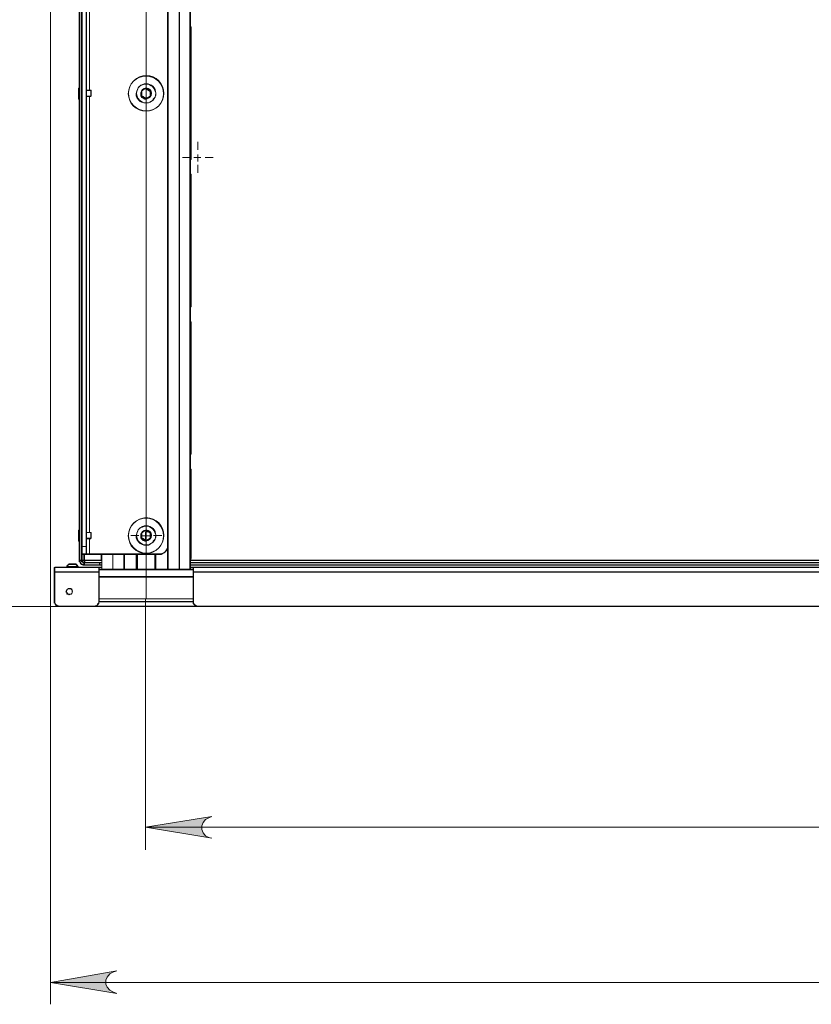
# Model space of a CAD drawing. Units: millimetres. Extents: x 459.5 to 469, y 355.2 to 366.5.
# Drawn here: x 461.7 to 463.1, y 357.6 to 359.4 of the extents above; entities that cross this region are included whole.
import ezdxf

# ---------------------------------------------------------------- set-up
doc = ezdxf.new("R2010")
doc.units = ezdxf.units.MM
doc.layers.add('PDF _Геометрия', color=7, linetype='Continuous')
doc.layers.add('PDF _Сплошная заливка', color=7, linetype='Continuous')

msp = doc.modelspace()

# ---------------------------------------------------------------- hatches: boundary and pattern name
at = {"layer": 'PDF _Сплошная заливка', "transparency": 33554559}
h = msp.add_hatch(color=256, dxfattribs=at)
h.paths.add_polyline_path([(461.9956, 357.9625), (461.9901, 357.9598), (461.9845, 357.957), (461.9803, 357.9514), (461.9776, 357.9459), (461.9776, 357.9389), (461.9803, 357.9334), (461.9845, 357.9278), (461.9901, 357.925), (461.9956, 357.9236), (461.8776, 357.9431)], flags=0)
h.paths.add_polyline_path([(464.5678, 357.9236), (464.5748, 357.925), (464.5803, 357.9278), (464.5845, 357.9334), (464.5873, 357.9389), (464.5873, 357.9459), (464.5845, 357.9514), (464.5803, 357.957), (464.5748, 357.9598), (464.5678, 357.9625), (464.6859, 357.9431)], flags=0)
h = msp.add_hatch(color=256, dxfattribs=at)
h.paths.add_polyline_path([(461.8262, 357.6875), (461.8192, 357.6848), (461.8137, 357.682), (461.8095, 357.6764), (461.8067, 357.6709), (461.8067, 357.6639), (461.8095, 357.6584), (461.8137, 357.6528), (461.8192, 357.65), (461.8262, 357.6473), (461.7081, 357.6667)], flags=0)
h.paths.add_polyline_path([(464.7387, 357.6473), (464.7456, 357.65), (464.7512, 357.6528), (464.7553, 357.6584), (464.7567, 357.6639), (464.7567, 357.6709), (464.7553, 357.6764), (464.7512, 357.682), (464.7456, 357.6848), (464.7387, 357.6875), (464.8567, 357.6667)], flags=0)

# ---------------------------------------------------------------- linework, layer by layer
at = {"layer": 'PDF _Геометрия', "lineweight": 20}
for points in [[(461.9164, 361.6917), (461.9164, 358.4014)], [(461.9373, 361.6792), (461.9373, 358.4014)], [(461.8788, 358.3503), (461.8788, 360.7729)], [(461.7776, 360.032), (461.7776, 359.2556)], [(461.7109, 359.6306), (461.7081, 359.6306), (461.7081, 357.6278)], [(461.7776, 359.2445), (461.7776, 358.4681)], [(461.9706, 359.1495), (461.9706, 359.1639)], [(461.9575, 359.1364), (461.9431, 359.1364)], [(461.9637, 359.1361), (461.9706, 359.1361), (461.9706, 359.1417)], [(461.9762, 359.1361), (461.9706, 359.1361), (461.9706, 359.1292)], [(461.9838, 359.1364), (461.9982, 359.1364)], [(461.9706, 359.1232), (461.9706, 359.1088)], [(461.8788, 358.4763), (461.8788, 358.4907)], [(461.872, 358.4625), (461.8776, 358.4625), (461.8776, 358.4695)], [(461.7776, 358.457), (461.7776, 358.4292)], [(461.8656, 358.4631), (461.8512, 358.4631)], [(461.8845, 358.4625), (461.8776, 358.4625), (461.8776, 358.4556)], [(461.8788, 358.45), (461.8788, 358.4356)], [(461.8919, 358.4631), (461.9063, 358.4631)], [(461.7637, 358.4431), (461.772, 358.4431)], [(461.7637, 358.4181), (461.7595, 358.4181)], [(461.7998, 358.4181), (461.7678, 358.4181), (461.7678, 358.4292)], [(461.8192, 358.4292), (461.8192, 358.4014)], [(461.8387, 358.4292), (461.8387, 358.4014)], [(461.8609, 358.4292), (461.8609, 358.4014)], [(461.8956, 358.4292), (461.8956, 358.4014)], [(464.6081, 358.4181), (461.9567, 358.4181)], [(461.7151, 358.3973), (461.7942, 358.3973)], [(461.7956, 358.4098), (461.7956, 358.4139)], [(461.9623, 358.3973), (464.6026, 358.3973)], [(461.7942, 358.3889), (461.9623, 358.3889)], [(461.7942, 358.35), (461.9623, 358.35)], [(461.8776, 358.35), (461.8776, 357.9028)], [(461.747, 358.3361), (459.6956, 358.3361)], [(461.8776, 357.9431), (464.6859, 357.9431)], [(461.7081, 357.6667), (464.8567, 357.6667)]]:
    msp.add_lwpolyline(points, dxfattribs=at)
for points in [[(461.9178, 358.4028), (461.9178, 361.6928)], [(461.9381, 358.4028), (461.9381, 361.6797)], [(461.9575, 361.6797), (461.9575, 358.4028)], [(461.7607, 358.419), (461.7607, 361.6569)], [(461.7607, 361.6569), (461.7646, 361.6569), (461.7647, 361.6569), (461.7649, 361.6569), (461.7653, 361.6569), (461.7659, 361.6569), (461.7666, 361.6569), (461.7673, 361.6569), (461.7682, 361.6569), (461.769, 361.6569), (461.7682, 361.6569), (461.7673, 361.6569), (461.7666, 361.6569), (461.7659, 361.6569), (461.7653, 361.6569), (461.7649, 361.6569), (461.7647, 361.6569), (461.7646, 361.6569), (461.7646, 358.419), (461.7646, 361.6569)], [(461.9168, 358.4435), (461.9168, 361.6324), (461.9166, 361.635), (461.9158, 361.6375), (461.9146, 361.6397), (461.913, 361.6417), (461.911, 361.6433), (461.9087, 361.6446), (461.9063, 361.6453), (461.9037, 361.6456), (461.9063, 361.6453), (461.9087, 361.6446), (461.911, 361.6433), (461.913, 361.6417), (461.9146, 361.6397), (461.9158, 361.6375), (461.9166, 361.635), (461.9168, 361.6324)], [(461.7725, 358.4435), (461.7725, 361.6324), (461.7646, 361.6324), (461.7725, 361.6324)], [(461.7777, 359.2558), (461.7777, 360.0327)], [(461.9588, 359.3686), (461.9575, 359.3686)], [(461.9588, 359.1324), (461.9588, 359.3686)], [(461.7595, 359.2603), (461.7607, 359.2603)], [(461.7595, 359.2602), (461.7595, 359.2598), (461.7595, 359.2584), (461.7595, 359.2562), (461.7595, 359.2535), (461.7595, 359.2505), (461.7595, 359.2535), (461.7595, 359.2562), (461.7595, 359.2584), (461.7595, 359.2598)], [(461.8708, 359.2462), (461.8709, 359.2504), (461.871, 359.2553), (461.8729, 359.2563), (461.8747, 359.2573), (461.8769, 359.2585), (461.879, 359.2596), (461.8769, 359.2585), (461.8747, 359.2573), (461.8729, 359.2563), (461.871, 359.2553), (461.8709, 359.2504)], [(461.879, 359.2596), (461.8817, 359.258), (461.8856, 359.2556), (461.8868, 359.2549), (461.8856, 359.2556), (461.8817, 359.258)], [(461.7595, 359.2505), (461.7595, 359.2475), (461.7595, 359.2448), (461.7595, 359.2427), (461.7595, 359.2413), (461.7595, 359.2408), (461.7607, 359.2408), (461.7595, 359.2408), (461.7595, 359.2413), (461.7595, 359.2427), (461.7595, 359.2448), (461.7595, 359.2475)], [(461.7805, 359.2558), (461.7805, 359.2554), (461.7805, 359.2542), (461.7805, 359.2526), (461.7805, 359.2505), (461.7805, 359.2526), (461.7805, 359.2542), (461.7805, 359.2554), (461.7805, 359.2558), (461.7725, 359.2558)], [(461.7805, 359.2453), (461.7725, 359.2453)], [(461.7777, 358.4684), (461.7777, 359.2453)], [(461.7805, 359.2505), (461.7805, 359.2485), (461.7805, 359.2468), (461.7805, 359.2457), (461.7805, 359.2453), (461.7805, 359.2457), (461.7805, 359.2468), (461.7805, 359.2485)], [(461.8785, 359.2415), (461.8774, 359.2421), (461.8735, 359.2446), (461.8708, 359.2462), (461.8735, 359.2446), (461.8774, 359.2421)], [(461.8865, 359.2458), (461.8828, 359.2438), (461.8785, 359.2415), (461.8828, 359.2438)], [(461.8868, 359.2549), (461.8866, 359.2506), (461.8865, 359.2458), (461.8866, 359.2506)], [(461.9575, 359.1324), (461.9588, 359.1324)], [(461.9588, 359.1062), (461.9575, 359.1062)], [(461.9588, 358.87), (461.9588, 359.1062)], [(461.9575, 358.87), (461.9588, 358.87)], [(461.9588, 358.8437), (461.9575, 358.8437)], [(461.9588, 358.6075), (461.9588, 358.8437)], [(461.9575, 358.6075), (461.9588, 358.6075)], [(461.9588, 358.5812), (461.9575, 358.5812)], [(461.9588, 358.4238), (461.9588, 358.5812)], [(461.7595, 358.4728), (461.7607, 358.4728)], [(461.7595, 358.4728), (461.7595, 358.4724), (461.7595, 358.471), (461.7595, 358.4688), (461.7595, 358.4661), (461.7595, 358.4631), (461.7595, 358.4661), (461.7595, 358.4688), (461.7595, 358.471), (461.7595, 358.4724)], [(461.7805, 358.4684), (461.7805, 358.468), (461.7805, 358.4668), (461.7805, 358.4652), (461.7805, 358.4631), (461.7805, 358.4652), (461.7805, 358.4668), (461.7805, 358.468), (461.7805, 358.4684), (461.7725, 358.4684)], [(461.8708, 358.4588), (461.8709, 358.463), (461.871, 358.4679), (461.8709, 358.463)], [(461.871, 358.4679), (461.8729, 358.4689), (461.8747, 358.4699), (461.8769, 358.4711), (461.879, 358.4722), (461.8769, 358.4711), (461.8747, 358.4699), (461.8729, 358.4689)], [(461.879, 358.4722), (461.8817, 358.4706), (461.8856, 358.4682), (461.8868, 358.4675), (461.8856, 358.4682), (461.8817, 358.4706)], [(461.8868, 358.4675), (461.8866, 358.4632), (461.8865, 358.4584), (461.8866, 358.4632)], [(461.7595, 358.4631), (461.7595, 358.4601), (461.7595, 358.4574), (461.7595, 358.4553), (461.7595, 358.4539), (461.7595, 358.4534), (461.7607, 358.4534), (461.7595, 358.4534), (461.7595, 358.4539), (461.7595, 358.4553), (461.7595, 358.4574), (461.7595, 358.4601)], [(461.7805, 358.4579), (461.7725, 358.4579)], [(461.7777, 358.4303), (461.7777, 358.4579)], [(461.7805, 358.4631), (461.7805, 358.4611), (461.7805, 358.4594), (461.7805, 358.4583), (461.7805, 358.4579), (461.7805, 358.4583), (461.7805, 358.4594), (461.7805, 358.4611)], [(461.8785, 358.4541), (461.8774, 358.4547), (461.8735, 358.4572), (461.8708, 358.4588), (461.8735, 358.4572), (461.8774, 358.4547)], [(461.8865, 358.4584), (461.8828, 358.4564), (461.8785, 358.454), (461.8828, 358.4564)], [(461.7725, 358.4435), (461.7646, 358.4435)], [(461.7725, 358.4303), (461.7725, 358.4306), (461.7725, 358.4313), (461.7725, 358.4325), (461.7725, 358.4342), (461.7725, 358.4362), (461.7725, 358.4384), (461.7725, 358.4409), (461.7725, 358.4435), (461.7725, 358.4409), (461.7725, 358.4384), (461.7725, 358.4362), (461.7725, 358.4342), (461.7725, 358.4325), (461.7725, 358.4313), (461.7725, 358.4306)], [(461.7777, 358.4303), (461.9037, 358.4303), (461.9063, 358.4306), (461.9087, 358.4313), (461.911, 358.4325), (461.913, 358.4342), (461.9146, 358.4362), (461.9158, 358.4384), (461.9166, 358.4409), (461.9168, 358.4435), (461.9166, 358.4409), (461.9158, 358.4384), (461.9146, 358.4362), (461.913, 358.4342), (461.911, 358.4325), (461.9087, 358.4313), (461.9063, 358.4306), (461.9037, 358.4303)], [(461.769, 358.4146), (461.7682, 358.4147), (461.7673, 358.4149), (461.7666, 358.4153), (461.7659, 358.4159), (461.7653, 358.4166), (461.7649, 358.4173), (461.7647, 358.4182), (461.7646, 358.419), (461.7607, 358.419), (461.7646, 358.419), (461.7647, 358.4182), (461.7649, 358.4173), (461.7653, 358.4166), (461.7659, 358.4159), (461.7666, 358.4153), (461.7673, 358.4149), (461.7682, 358.4147)], [(461.769, 358.4106), (461.7674, 358.4108), (461.7658, 358.4113), (461.7644, 358.4121), (461.7631, 358.4131), (461.7621, 358.4144), (461.7613, 358.4158), (461.7608, 358.4174), (461.7607, 358.419), (461.7608, 358.4174), (461.7613, 358.4158), (461.7621, 358.4144), (461.7631, 358.4131), (461.7644, 358.4121), (461.7658, 358.4113), (461.7674, 358.4108)], [(461.769, 358.4303), (461.769, 358.419), (461.7682, 358.419), (461.7673, 358.419), (461.7666, 358.419), (461.7659, 358.419), (461.7653, 358.419), (461.7649, 358.419), (461.7647, 358.419), (461.7646, 358.419), (461.7647, 358.419), (461.7649, 358.419), (461.7653, 358.419), (461.7659, 358.419), (461.7666, 358.419), (461.7673, 358.419), (461.7682, 358.419), (461.769, 358.419)], [(461.7646, 358.4303), (461.7725, 358.4303)], [(461.77, 358.4146), (461.7697, 358.4149), (461.7695, 358.4159), (461.7693, 358.4173), (461.769, 358.419), (461.7693, 358.4158), (461.7694, 358.4147), (461.7693, 358.4158), (461.769, 358.419), (461.7693, 358.4173), (461.7695, 358.4159), (461.7697, 358.4149)], [(461.769, 358.419), (461.8, 358.419)], [(461.769, 358.4107), (461.769, 358.4146)], [(461.8, 358.4146), (461.8, 358.4146), (461.7998, 358.4146), (461.7995, 358.4146), (461.799, 358.4146), (461.7985, 358.4146), (461.7978, 358.4146), (461.797, 358.4146), (461.7962, 358.4146), (461.769, 358.4146), (461.7962, 358.4146), (461.797, 358.4146), (461.7978, 358.4146), (461.7985, 358.4146), (461.799, 358.4146), (461.7995, 358.4146), (461.7998, 358.4146), (461.8, 358.4146)], [(461.769, 358.4106), (461.7962, 358.4106), (461.7962, 358.4146), (461.7962, 358.4106)], [(461.7725, 358.4303), (461.7726, 358.4303), (461.7729, 358.4303), (461.7734, 358.4303), (461.774, 358.4303), (461.7748, 358.4303), (461.7757, 358.4303), (461.7767, 358.4303), (461.7777, 358.4303), (461.7767, 358.4303), (461.7757, 358.4303), (461.7748, 358.4303), (461.774, 358.4303), (461.7734, 358.4303), (461.7729, 358.4303), (461.7726, 358.4303)], [(461.7987, 358.4238), (461.7987, 358.4303)], [(461.8, 358.4203), (461.7996, 358.4209), (461.7991, 358.4218), (461.7988, 358.4227), (461.7987, 358.4238), (461.7988, 358.4227), (461.7991, 358.4218), (461.7996, 358.4209)], [(461.8, 358.4146), (461.8, 358.4303)], [(461.8, 358.4107), (461.8, 358.4146)], [(461.8194, 358.4028), (461.8194, 358.4303)], [(461.8398, 358.4028), (461.8398, 358.4303)], [(461.8617, 358.4028), (461.8617, 358.4303)], [(461.863, 358.4028), (461.863, 358.4303)], [(461.8945, 358.4028), (461.8945, 358.4303)], [(461.8958, 358.4028), (461.8958, 358.4303)], [(461.9588, 358.4238), (461.9587, 358.4227), (461.9584, 358.4218), (461.9579, 358.4209), (461.9575, 358.4203), (461.9579, 358.4209), (461.9584, 358.4218), (461.9587, 358.4227)], [(461.9575, 358.419), (464.6084, 358.419)], [(461.9575, 358.4146), (464.6084, 358.4146)], [(461.7948, 358.4067), (461.716, 358.4067), (461.716, 358.4065), (461.716, 358.4061), (461.716, 358.4053), (461.716, 358.4042), (461.716, 358.403), (461.716, 358.4015), (461.716, 358.4), (461.716, 358.3983), (461.716, 358.4), (461.716, 358.4015), (461.716, 358.403), (461.716, 358.4042), (461.716, 358.4053), (461.716, 358.4061), (461.716, 358.4065), (461.716, 358.4067)], [(461.716, 358.345), (461.716, 358.3983), (461.7948, 358.3983), (461.716, 358.3983)], [(461.7525, 358.4125), (461.7522, 358.4125), (461.7512, 358.4125), (461.7497, 358.4125), (461.7478, 358.4125), (461.7459, 358.4125), (461.7442, 358.4125), (461.743, 358.4125), (461.7425, 358.4125), (461.7418, 358.4121), (461.741, 358.4116), (461.7403, 358.4111), (461.7397, 358.4105), (461.7391, 358.4099), (461.7385, 358.4092), (461.738, 358.4085), (461.7376, 358.4077), (461.738, 358.4085), (461.7385, 358.4092), (461.7391, 358.4099), (461.7397, 358.4105), (461.7403, 358.4111), (461.741, 358.4116), (461.7418, 358.4121), (461.7425, 358.4125), (461.743, 358.4125), (461.7442, 358.4125), (461.7459, 358.4125), (461.7478, 358.4125), (461.7497, 358.4125), (461.7512, 358.4125), (461.7522, 358.4125)], [(461.7575, 358.4077), (461.7573, 358.4077), (461.7563, 358.4077), (461.7544, 358.4077), (461.7518, 358.4077), (461.7488, 358.4077), (461.7457, 358.4077), (461.7428, 358.4077), (461.7403, 358.4077), (461.7385, 358.4077), (461.7376, 358.4077), (461.7376, 358.4077), (461.7376, 358.4067), (461.7376, 358.4077), (461.7376, 358.4077), (461.7385, 358.4077), (461.7403, 358.4077), (461.7428, 358.4077), (461.7457, 358.4077), (461.7488, 358.4077), (461.7518, 358.4077), (461.7544, 358.4077), (461.7563, 358.4077), (461.7573, 358.4077)], [(461.7525, 358.4125), (461.7533, 358.4121), (461.754, 358.4116), (461.7547, 358.4111), (461.7554, 358.4105), (461.756, 358.4099), (461.7565, 358.4092), (461.7571, 358.4085), (461.7575, 358.4077), (461.7571, 358.4085), (461.7565, 358.4092), (461.756, 358.4099), (461.7554, 358.4105), (461.7547, 358.4111), (461.754, 358.4116), (461.7533, 358.4121)], [(461.7575, 358.4077), (461.7575, 358.4067)], [(461.7948, 358.4067), (461.7948, 358.4065), (461.7948, 358.4061), (461.7948, 358.4053), (461.7948, 358.4043), (461.7948, 358.403), (461.7948, 358.4015), (461.7948, 358.4), (461.7948, 358.3983), (461.7948, 358.4), (461.7948, 358.4015), (461.7948, 358.403), (461.7948, 358.4043), (461.7948, 358.4053), (461.7948, 358.4061), (461.7948, 358.4065)], [(461.7948, 358.4067), (461.7949, 358.4067), (461.7953, 358.4067), (461.7961, 358.4067), (461.797, 358.4067), (461.7982, 358.4067), (461.7995, 358.4067), (461.8, 358.4067), (461.7995, 358.4067), (461.7982, 358.4067), (461.797, 358.4067), (461.7961, 358.4067), (461.7953, 358.4067), (461.7949, 358.4067)], [(461.9627, 358.4028), (461.7948, 358.4028)], [(461.9627, 358.345), (461.7948, 358.345), (461.7948, 358.3983), (461.7948, 358.345)], [(461.7962, 358.4106), (461.797, 358.4106), (461.7978, 358.4106), (461.7985, 358.4106), (461.799, 358.4106), (461.7995, 358.4106), (461.7998, 358.4106), (461.8, 358.4106), (461.8, 358.4106), (461.8, 358.4028), (461.8, 358.4106), (461.8, 358.4106), (461.7998, 358.4106), (461.7995, 358.4106), (461.799, 358.4106), (461.7985, 358.4106), (461.7978, 358.4106), (461.797, 358.4106)], [(461.8617, 358.4028), (461.8398, 358.4028)], [(461.8958, 358.4028), (461.9178, 358.4028)], [(461.9575, 358.4106), (464.6084, 358.4106)], [(461.9575, 358.4067), (461.9581, 358.4067), (461.9594, 358.4067), (461.9605, 358.4067), (461.9615, 358.4067), (461.9622, 358.4067), (461.9626, 358.4067), (461.9628, 358.4067), (464.6032, 358.4067), (461.9628, 358.4067), (461.9626, 358.4067), (461.9622, 358.4067), (461.9615, 358.4067), (461.9605, 358.4067), (461.9594, 358.4067), (461.9581, 358.4067)], [(461.9628, 358.4067), (461.9628, 358.4065), (461.9628, 358.4061), (461.9628, 358.4053), (461.9628, 358.4043), (461.9628, 358.403), (461.9628, 358.4015), (461.9628, 358.4), (461.9628, 358.3983), (464.6032, 358.3983), (461.9628, 358.3983), (461.9628, 358.4), (461.9628, 358.4015), (461.9628, 358.403), (461.9628, 358.4043), (461.9628, 358.4053), (461.9628, 358.4061), (461.9628, 358.4065)], [(461.9628, 358.3983), (461.9628, 358.345), (461.9629, 358.3435), (461.9634, 358.342), (461.9641, 358.3407), (461.9651, 358.3395), (461.9663, 358.3385), (461.9676, 358.3377), (461.9691, 358.3373), (461.9706, 358.3372), (461.9691, 358.3373), (461.9676, 358.3377), (461.9663, 358.3385), (461.9651, 358.3395), (461.9641, 358.3407), (461.9634, 358.342), (461.9629, 358.3435), (461.9628, 358.345)], [(461.9627, 358.3896), (461.7948, 358.3896)], [(461.7239, 358.3372), (461.7224, 358.3373), (461.7209, 358.3377), (461.7195, 358.3385), (461.7183, 358.3395), (461.7174, 358.3407), (461.7166, 358.342), (461.7162, 358.3435), (461.716, 358.345), (461.7162, 358.3435), (461.7166, 358.342), (461.7174, 358.3407), (461.7183, 358.3395), (461.7195, 358.3385), (461.7209, 358.3377), (461.7224, 358.3373)], [(461.9706, 358.3372), (461.7869, 358.3372), (461.7884, 358.3373), (461.7899, 358.3378), (461.7913, 358.3385), (461.7925, 358.3395), (461.7934, 358.3407), (461.7942, 358.342), (461.7946, 358.3435), (461.7948, 358.345), (461.7946, 358.3435), (461.7942, 358.342), (461.7934, 358.3407), (461.7925, 358.3395), (461.7913, 358.3385), (461.7899, 358.3378), (461.7884, 358.3373), (461.7869, 358.3372)], [(461.9627, 358.3503), (461.7948, 358.3503)], [(461.7213, 358.3376), (461.7213, 358.3372), (461.7218, 358.3372), (461.7233, 358.3372), (461.7239, 358.3372), (461.7869, 358.3372), (461.7239, 358.3372), (461.7233, 358.3372), (461.7218, 358.3372), (461.7213, 358.3372)], [(464.5953, 358.3372), (461.9706, 358.3372)], [(461.9956, 357.9625), (461.9901, 357.9598), (461.9845, 357.957), (461.9803, 357.9514), (461.9776, 357.9459), (461.9776, 357.9389), (461.9803, 357.9334), (461.9845, 357.9278), (461.9901, 357.925), (461.9956, 357.9236), (461.8776, 357.9431)], [(461.8262, 357.6875), (461.8192, 357.6848), (461.8137, 357.682), (461.8095, 357.6764), (461.8067, 357.6709), (461.8067, 357.6639), (461.8095, 357.6584), (461.8137, 357.6528), (461.8192, 357.65), (461.8262, 357.6473), (461.7081, 357.6667)]]:
    msp.add_lwpolyline(points, close=True, dxfattribs=at)
at = {"layer": 'PDF _Геометрия', "lineweight": 18}
for points in [[(461.9567, 358.4014), (461.9567, 361.6792)], [(461.7678, 361.6611), (461.7678, 361.6639), (461.7664, 361.6639), (461.7651, 361.6639), (461.7637, 361.6625), (461.7623, 361.6625), (461.7609, 361.6611), (461.7609, 361.6598), (461.7595, 361.6584), (461.7595, 361.6556), (461.7595, 358.4181), (461.7595, 358.4167), (461.7609, 358.4153), (461.7609, 358.4139), (461.7623, 358.4125), (461.7637, 358.4111), (461.7651, 358.4111), (461.7664, 358.4098), (461.7678, 358.4098), (461.7678, 358.4139), (461.7956, 358.4139), (461.797, 358.4139), (461.7984, 358.4139), (461.7998, 358.4139)], [(461.7998, 361.6611), (461.7984, 361.6611), (461.797, 361.6611), (461.7956, 361.6611), (461.7678, 361.6611), (461.7664, 361.6598), (461.7651, 361.6598), (461.7651, 361.6584), (461.7637, 361.6584), (461.7637, 361.657), (461.7637, 361.6556), (461.7637, 358.4181), (461.7637, 358.4167), (461.7651, 358.4153), (461.7664, 358.4153), (461.7664, 358.4139), (461.7678, 358.4139)], [(461.7637, 361.6445), (461.772, 361.6445), (461.772, 361.6431), (461.772, 361.6417), (461.772, 361.6389), (461.772, 361.6361), (461.772, 361.6348), (461.772, 361.632), (461.772, 358.4431), (461.772, 358.4403), (461.772, 358.4375), (461.772, 358.4361), (461.772, 358.4334), (461.772, 358.432), (461.772, 358.4306), (461.772, 358.4292), (461.7637, 358.4292)], [(461.772, 358.4292), (461.7734, 358.4292), (461.7748, 358.4292), (461.7762, 358.4292), (461.7776, 358.4292), (461.9026, 358.4292), (461.9053, 358.4292), (461.9081, 358.4306), (461.9109, 358.432), (461.9123, 358.4334), (461.9137, 358.4361), (461.9151, 358.4375), (461.9164, 358.4403), (461.9164, 358.4431), (461.9164, 361.632)], [(461.9567, 359.3681), (461.9581, 359.3681), (461.9581, 359.132), (461.9567, 359.132)], [(461.7595, 359.2598), (461.7581, 359.2598), (461.7581, 359.2584), (461.7581, 359.2556), (461.7581, 359.2528), (461.7581, 359.25), (461.7581, 359.2473), (461.7581, 359.2445), (461.7581, 359.2417), (461.7581, 359.2403), (461.7595, 359.2403)], [(461.772, 359.2445), (461.7803, 359.2445), (461.7803, 359.2459), (461.7803, 359.2473), (461.7803, 359.25), (461.7803, 359.2514), (461.7803, 359.2542), (461.7803, 359.2556), (461.772, 359.2556)], [(461.9567, 359.1056), (461.9581, 359.1056), (461.9581, 358.8695), (461.9567, 358.8695)], [(461.9567, 358.8431), (461.9581, 358.8431), (461.9581, 358.607), (461.9567, 358.607)], [(461.9567, 358.5806), (461.9581, 358.5806), (461.9581, 358.4236), (461.9581, 358.4223), (461.9581, 358.4209), (461.9567, 358.4195)], [(461.7595, 358.4723), (461.7581, 358.4723), (461.7581, 358.4709), (461.7581, 358.4681), (461.7581, 358.4653), (461.7581, 358.4625), (461.7581, 358.4598), (461.7581, 358.457), (461.7581, 358.4542), (461.7581, 358.4528), (461.7595, 358.4528)], [(461.772, 358.457), (461.7803, 358.457), (461.7803, 358.4584), (461.7803, 358.4598), (461.7803, 358.4625), (461.7803, 358.4639), (461.7803, 358.4667), (461.7803, 358.4681), (461.772, 358.4681)], [(461.7678, 358.4181), (461.7664, 358.4181), (461.7651, 358.4181), (461.7637, 358.4181)], [(461.7984, 358.4292), (461.7984, 358.4236), (461.7984, 358.4223), (461.7984, 358.4209), (461.7984, 358.4195), (461.7998, 358.4195)], [(461.7998, 358.4292), (461.7998, 358.4139), (461.7998, 358.4098), (461.7998, 358.4014)], [(461.8623, 358.4292), (461.8623, 358.4014)], [(461.8942, 358.4292), (461.8942, 358.4014)], [(461.7567, 358.4056), (461.7567, 358.407), (461.7567, 358.4084), (461.7553, 358.4084), (461.7553, 358.4098), (461.7539, 358.4098), (461.7539, 358.4111), (461.7526, 358.4111), (461.7512, 358.4111), (461.7484, 358.4111), (461.747, 358.4111), (461.7456, 358.4111), (461.7428, 358.4111), (461.7414, 358.4111), (461.7401, 358.4111), (461.7401, 358.4098), (461.7387, 358.4098), (461.7373, 358.4084), (461.7373, 358.407), (461.7373, 358.4056)], [(461.7373, 358.407), (461.7401, 358.407), (461.7414, 358.407), (461.7456, 358.407), (461.7484, 358.407), (461.7512, 358.407), (461.7539, 358.407), (461.7553, 358.407), (461.7567, 358.407)], [(461.7998, 358.4098), (461.7984, 358.4098), (461.797, 358.4098), (461.7956, 358.4098), (461.7678, 358.4098)], [(461.7942, 358.3445), (461.9623, 358.3445), (461.9623, 358.3973), (461.9623, 358.3986), (461.9623, 358.4014), (461.9623, 358.4028), (461.9623, 358.4042), (461.9623, 358.4056), (464.6026, 358.4056)], [(461.7998, 358.4056), (461.7984, 358.4056), (461.797, 358.4056), (461.7956, 358.4056), (461.7942, 358.4056)], [(461.7942, 358.4014), (461.9623, 358.4014)], [(461.8387, 358.4014), (461.8609, 358.4014)], [(461.9164, 358.4014), (461.8956, 358.4014)], [(464.6081, 358.4139), (461.9567, 358.4139)], [(464.6081, 358.4098), (461.9567, 358.4098)], [(461.9623, 358.4056), (461.9609, 358.4056), (461.9595, 358.4056), (461.9581, 358.4056), (461.9567, 358.4056)], [(461.9623, 358.3445), (461.9623, 358.3431), (461.9623, 358.3417), (461.9637, 358.3403), (461.9651, 358.3389), (461.9651, 358.3375), (461.9664, 358.3375), (461.9678, 358.3361), (461.9706, 358.3361), (464.5942, 358.3361)], [(461.7234, 358.3361), (461.722, 358.3361), (461.7206, 358.3361), (461.7206, 358.3375)], [(461.7859, 358.3361), (461.9706, 358.3361)]]:
    msp.add_lwpolyline(points, dxfattribs=at)
for points in [[(461.8873, 359.2639), (461.8831, 359.2667), (461.8789, 359.2667), (461.8762, 359.2667), (461.872, 359.2653), (461.8678, 359.2639), (461.8651, 359.2611), (461.8637, 359.2584), (461.8623, 359.2542), (461.8609, 359.25), (461.8609, 359.2459), (461.8623, 359.2431), (461.8651, 359.2389), (461.8678, 359.2361), (461.8706, 359.2348), (461.8748, 359.2334), (461.8789, 359.2334), (461.8831, 359.2334), (461.8859, 359.2348), (461.8901, 359.2375), (461.8914, 359.2403), (461.8942, 359.2431), (461.8956, 359.2473), (461.8956, 359.2514), (461.8942, 359.2556), (461.8928, 359.2584), (461.8901, 359.2625)], [(461.8831, 359.2584), (461.8803, 359.2584), (461.8776, 359.2598), (461.8748, 359.2584), (461.872, 359.257), (461.8706, 359.2542), (461.8692, 359.2514), (461.8692, 359.2486), (461.8692, 359.2459), (461.8706, 359.2431), (461.8734, 359.2417), (461.8762, 359.2403), (461.8789, 359.2403), (461.8817, 359.2417), (461.8845, 359.2431), (461.8859, 359.2445), (461.8873, 359.2473), (461.8873, 359.25), (461.8873, 359.2528), (461.8859, 359.2556)], [(461.8859, 359.2445), (461.8859, 359.25), (461.8859, 359.2542), (461.8845, 359.2542), (461.8803, 359.257), (461.8789, 359.2584), (461.8762, 359.2584), (461.8734, 359.257), (461.872, 359.2556), (461.8706, 359.2542), (461.8706, 359.25), (461.8706, 359.2459), (461.8734, 359.2445), (461.8762, 359.2417), (461.8776, 359.2403), (461.8817, 359.2431)], [(461.8873, 358.4764), (461.8831, 358.4792), (461.8789, 358.4792), (461.8762, 358.4792), (461.872, 358.4778), (461.8678, 358.4764), (461.8651, 358.4736), (461.8637, 358.4709), (461.8623, 358.4667), (461.8609, 358.4625), (461.8609, 358.4584), (461.8623, 358.4556), (461.8651, 358.4514), (461.8678, 358.4486), (461.8706, 358.4473), (461.8748, 358.4459), (461.8789, 358.4459), (461.8831, 358.4459), (461.8859, 358.4473), (461.8901, 358.45), (461.8914, 358.4528), (461.8942, 358.4556), (461.8956, 358.4598), (461.8956, 358.4639), (461.8942, 358.4681), (461.8928, 358.4709), (461.8901, 358.475)], [(461.8831, 358.4709), (461.8803, 358.4723), (461.8776, 358.4723), (461.8748, 358.4709), (461.872, 358.4695), (461.8706, 358.4667), (461.8692, 358.4653), (461.8692, 358.4611), (461.8692, 358.4584), (461.8706, 358.457), (461.8734, 358.4542), (461.8762, 358.4528), (461.8789, 358.4528), (461.8817, 358.4542), (461.8845, 358.4556), (461.8859, 358.457), (461.8873, 358.4598), (461.8873, 358.4625), (461.8873, 358.4667), (461.8859, 358.4681)], [(461.8706, 358.4584), (461.8734, 358.457), (461.8762, 358.4542), (461.8776, 358.4528), (461.8817, 358.4556), (461.8859, 358.457), (461.8859, 358.4625), (461.8859, 358.4667), (461.8845, 358.4681), (461.8803, 358.4695), (461.8789, 358.4709), (461.8762, 358.4709), (461.8734, 358.4695), (461.872, 358.4681), (461.8706, 358.4667), (461.8706, 358.4625)], [(461.7692, 358.4139), (461.7692, 358.4153), (461.7692, 358.4167), (461.7678, 358.4181), (461.7692, 358.4153)], [(461.7942, 358.4056), (461.7151, 358.4056), (461.7151, 358.4042), (461.7151, 358.4028), (461.7151, 358.4014), (461.7151, 358.3986), (461.7151, 358.3973), (461.7151, 358.3445), (461.7151, 358.3431), (461.7164, 358.3417), (461.7164, 358.3403), (461.7178, 358.3389), (461.7192, 358.3375), (461.7206, 358.3375), (461.722, 358.3361), (461.7234, 358.3361), (461.7859, 358.3361), (461.7873, 358.3361), (461.7887, 358.3375), (461.7901, 358.3375), (461.7914, 358.3389), (461.7928, 358.3403), (461.7928, 358.3417), (461.7942, 358.3431), (461.7942, 358.3445), (461.7942, 358.3973), (461.7942, 358.3986), (461.7942, 358.4014), (461.7942, 358.4028), (461.7942, 358.4042)], [(461.7414, 358.3681), (461.7401, 358.3681), (461.7373, 358.3667), (461.7373, 358.3653), (461.7359, 358.3625), (461.7373, 358.3611), (461.7373, 358.3584), (461.7401, 358.3584), (461.7414, 358.357), (461.7442, 358.3584), (461.7456, 358.3584), (461.747, 358.3611), (461.747, 358.3625), (461.747, 358.3653), (461.7456, 358.3667), (461.7442, 358.3681)]]:
    msp.add_lwpolyline(points, close=True, dxfattribs=at)
for centre in [(461.8782, 359.2497), (461.8782, 358.4622)]:
    msp.add_circle(centre, 0.0313, dxfattribs=at)
at = {"layer": 'PDF _Геометрия', "lineweight": 20}
for centre, radius in [((461.8788, 359.2505), 0.0315), ((461.8788, 359.2505), 0.0315), ((461.8788, 359.2505), 0.0171), ((461.8788, 359.2505), 0.0171), ((461.8788, 359.2505), 0.00945), ((461.8788, 359.2505), 0.00945), ((461.8788, 358.4631), 0.0315), ((461.8788, 358.4631), 0.0315), ((461.8788, 358.4631), 0.0171), ((461.8788, 358.4631), 0.0171), ((461.8788, 358.4631), 0.00945), ((461.8788, 358.4631), 0.00945), ((461.7423, 358.3634), 0.00525), ((461.7423, 358.3634), 0.00525)]:
    msp.add_circle(centre, radius, dxfattribs=at)

doc.saveas('drawing.dxf')
